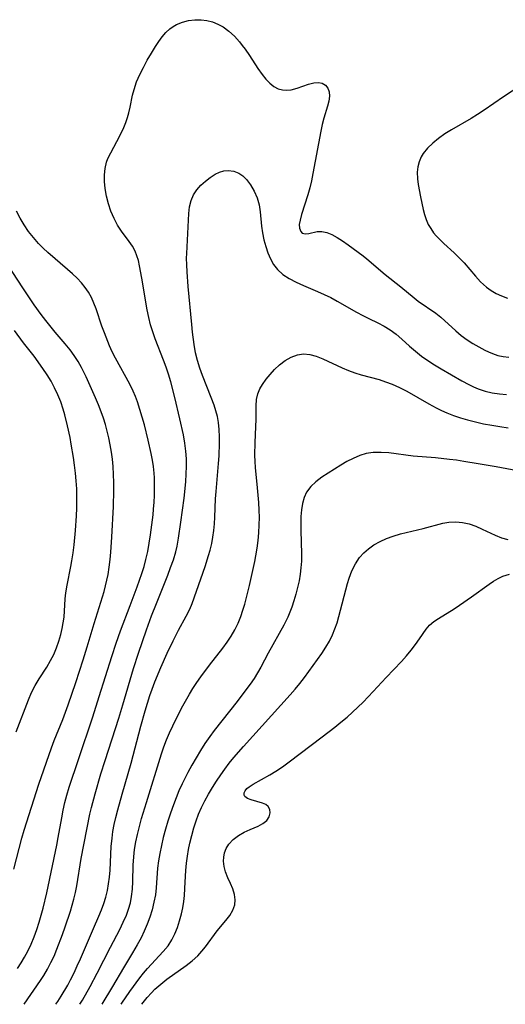
# Model space of a CAD drawing. Extents: x 1548292 to 1556494, y 2813817 to 2822019.
# Drawn here: x 1551481 to 1551594, y 2813817 to 2814046 of the extents above; entities that cross this region are included whole.
import ezdxf

# ---------------------------------------------------------------- set-up
doc = ezdxf.new("R2010")
doc.units = 0

msp = doc.modelspace()

# ---------------------------------------------------------------- linework, layer by layer
at = {"layer": 'WIL_029_Contours', "color": 0}
for points in [[(1551482.33, 2813817, 154), (1551486.11, 2813822.54, 154), (1551486.84, 2813823.67, 154), (1551487.73, 2813825.16, 154), (1551488.52, 2813826.67, 154), (1551489.24, 2813828.21, 154), (1551489.92, 2813829.79, 154), (1551491.22, 2813833.18, 154), (1551491.86, 2813834.99, 154), (1551493.06, 2813838.63, 154), (1551493.48, 2813840.01, 154), (1551493.87, 2813841.4, 154), (1551494.22, 2813842.93, 154), (1551494.51, 2813844.47, 154), (1551495.58, 2813850.87, 154), (1551497.56, 2813861.13, 154), (1551497.93, 2813862.71, 154), (1551498.76, 2813865.85, 154), (1551500.14, 2813870.53, 154), (1551501.11, 2813873.62, 154), (1551504.29, 2813883.4, 154), (1551505.25, 2813886.55, 154), (1551507.72, 2813894.96, 154), (1551508.86, 2813898.51, 154), (1551510.72, 2813903.91, 154), (1551511.9, 2813907.2, 154), (1551513, 2813910.08, 154), (1551515.63, 2813916.59, 154), (1551516.31, 2813918.39, 154), (1551516.94, 2813920.2, 154), (1551517.48, 2813922.03, 154), (1551517.8, 2813923.34, 154), (1551518.15, 2813925.18, 154), (1551518.7, 2813928.9, 154), (1551519.42, 2813934.52, 154), (1551519.81, 2813938.27, 154), (1551519.95, 2813940.14, 154), (1551520.02, 2813941.88, 154), (1551520.01, 2813943.62, 154), (1551519.87, 2813945.4, 154), (1551519.62, 2813947.28, 154), (1551519.28, 2813949.16, 154), (1551518.47, 2813952.92, 154), (1551517.29, 2813957.83, 154), (1551516.36, 2813961.47, 154), (1551515.82, 2813963.27, 154), (1551515.26, 2813964.93, 154), (1551514.64, 2813966.57, 154), (1551512.74, 2813971.45, 154), (1551512.16, 2813973.08, 154), (1551511.66, 2813974.73, 154), (1551511.23, 2813976.47, 154), (1551510.88, 2813978.23, 154), (1551509.63, 2813985.53, 154), (1551509.08, 2813988.46, 154), (1551508.82, 2813989.64, 154), (1551508.5, 2813990.77, 154), (1551508.09, 2813991.84, 154), (1551507.45, 2813992.98, 154), (1551506.69, 2813994.08, 154), (1551504.91, 2813996.47, 154), (1551504.01, 2813997.85, 154), (1551503.17, 2813999.43, 154), (1551502.46, 2814001.11, 154), (1551501.88, 2814002.84, 154), (1551501.41, 2814004.61, 154), (1551501.09, 2814006.4, 154), (1551500.95, 2814007.97, 154), (1551500.94, 2814009.52, 154), (1551501.1, 2814011.03, 154), (1551501.44, 2814012.48, 154), (1551501.76, 2814013.35, 154), (1551502.4, 2814014.66, 154), (1551503.85, 2814017.28, 154), (1551504.66, 2814018.89, 154), (1551505.41, 2814020.56, 154), (1551505.88, 2814021.71, 154), (1551506.3, 2814022.88, 154), (1551506.61, 2814023.94, 154), (1551506.93, 2814025.3, 154), (1551507.49, 2814028.04, 154), (1551507.83, 2814029.4, 154), (1551508.42, 2814031.13, 154), (1551509.16, 2814032.83, 154), (1551509.99, 2814034.51, 154), (1551510.9, 2814036.16, 154), (1551511.84, 2814037.78, 154), (1551512.8, 2814039.35, 154), (1551513.56, 2814040.52, 154), (1551514.35, 2814041.62, 154), (1551515.19, 2814042.61, 154), (1551516.13, 2814043.47, 154), (1551516.89, 2814043.98, 154), (1551517.7, 2814044.42, 154), (1551519.05, 2814044.96, 154), (1551520.47, 2814045.35, 154), (1551521.93, 2814045.56, 154), (1551523.42, 2814045.57, 154), (1551524.73, 2814045.39, 154), (1551526.02, 2814045.04, 154), (1551527.28, 2814044.53, 154), (1551528.48, 2814043.88, 154), (1551529.84, 2814042.89, 154), (1551531.1, 2814041.74, 154), (1551532.28, 2814040.45, 154), (1551532.95, 2814039.6, 154), (1551533.6, 2814038.73, 154), (1551534.62, 2814037.23, 154), (1551536.54, 2814034.24, 154), (1551537.52, 2814032.85, 154), (1551538.39, 2814031.77, 154), (1551539.3, 2814030.83, 154), (1551540.26, 2814030.06, 154), (1551541.29, 2814029.52, 154), (1551542.27, 2814029.27, 154), (1551543.29, 2814029.2, 154), (1551544.32, 2814029.3, 154), (1551545.68, 2814029.64, 154), (1551548.29, 2814030.58, 154), (1551549.51, 2814030.92, 154), (1551550.63, 2814031.02, 154), (1551551.51, 2814030.81, 154), (1551552.25, 2814030.34, 154), (1551552.82, 2814029.67, 154), (1551553.14, 2814028.83, 154), (1551553.19, 2814027.83, 154), (1551553.01, 2814026.69, 154), (1551552.69, 2814025.46, 154), (1551551.88, 2814022.71, 154), (1551551.5, 2814021.24, 154), (1551551.17, 2814019.71, 154), (1551549.34, 2814009.85, 154), (1551548.98, 2814008.16, 154), (1551548.59, 2814006.5, 154), (1551548.15, 2814004.9, 154), (1551546.68, 2814000.34, 154), (1551546.34, 2813999.03, 154), (1551546.18, 2813998.03, 154), (1551546.2, 2813997.17, 154), (1551546.51, 2813996.38, 154), (1551546.87, 2813996.05, 154), (1551547.59, 2813995.83, 154), (1551548.42, 2813995.92, 154), (1551550.33, 2813996.38, 154), (1551551.4, 2813996.43, 154), (1551552.54, 2813996.19, 154), (1551553.73, 2813995.69, 154), (1551554.96, 2813995.02, 154), (1551556.23, 2813994.2, 154), (1551557.51, 2813993.31, 154), (1551561, 2813990.74, 154), (1551561.88, 2813990.06, 154), (1551566.1, 2813986.45, 154), (1551569.72, 2813983.55, 154), (1551572.82, 2813980.99, 154), (1551573.79, 2813980.24, 154), (1551577.9, 2813977.43, 154), (1551579.02, 2813976.5, 154), (1551582.47, 2813973.34, 154), (1551583.78, 2813972.25, 154), (1551585.15, 2813971.23, 154), (1551586.47, 2813970.37, 154), (1551587.83, 2813969.59, 154), (1551589.21, 2813968.87, 154), (1551590.12, 2813968.44, 154), (1551591.03, 2813968.06, 154), (1551592.24, 2813967.65, 154), (1551593.49, 2813967.37, 154), (1551594.78, 2813967.25, 154)], [(1551599.82, 2814031.74, 156), (1551593.58, 2814027.68, 156), (1551589.07, 2814024.55, 156), (1551587.56, 2814023.55, 156), (1551586.07, 2814022.64, 156), (1551581.53, 2814020.04, 156), (1551579.98, 2814019.05, 156), (1551578.51, 2814017.99, 156), (1551577.15, 2814016.88, 156), (1551575.93, 2814015.71, 156), (1551574.92, 2814014.47, 156), (1551574.46, 2814013.73, 156), (1551573.96, 2814012.6, 156), (1551573.67, 2814011.41, 156), (1551573.55, 2814010.19, 156), (1551573.64, 2814008.66, 156), (1551573.8, 2814007.29, 156), (1551574.29, 2814004.41, 156), (1551574.93, 2814001.5, 156), (1551575.25, 2814000.31, 156), (1551575.63, 2813999.15, 156), (1551576.11, 2813998.05, 156), (1551576.68, 2813997.06, 156), (1551577.35, 2813996.12, 156), (1551577.95, 2813995.43, 156), (1551578.59, 2813994.76, 156), (1551579.73, 2813993.65, 156), (1551582.1, 2813991.44, 156), (1551583.28, 2813990.3, 156), (1551584.41, 2813989.12, 156), (1551587.04, 2813986.02, 156), (1551588.27, 2813984.68, 156), (1551589.6, 2813983.47, 156), (1551590.71, 2813982.69, 156), (1551591.9, 2813982.02, 156), (1551593.14, 2813981.45, 156), (1551594.49, 2813980.95, 156)], [(1551489.69, 2813817, 152), (1551490.12, 2813817.62, 152), (1551490.93, 2813818.89, 152), (1551492.41, 2813821.43, 152), (1551493.09, 2813822.69, 152), (1551493.89, 2813824.29, 152), (1551494.65, 2813825.91, 152), (1551495.38, 2813827.54, 152), (1551498.37, 2813834.61, 152), (1551499.64, 2813837.49, 152), (1551500.25, 2813838.93, 152), (1551500.8, 2813840.38, 152), (1551501.27, 2813841.85, 152), (1551501.64, 2813843.39, 152), (1551501.92, 2813844.95, 152), (1551502.12, 2813846.53, 152), (1551502.26, 2813848.12, 152), (1551502.54, 2813853.6, 152), (1551502.7, 2813855.54, 152), (1551502.92, 2813857.08, 152), (1551503.22, 2813858.73, 152), (1551503.58, 2813860.38, 152), (1551504.04, 2813862.18, 152), (1551505.04, 2813865.78, 152), (1551507.14, 2813872.99, 152), (1551509.37, 2813881.55, 152), (1551510.37, 2813885.13, 152), (1551511.48, 2813888.67, 152), (1551512, 2813890.17, 152), (1551512.64, 2813891.87, 152), (1551514.04, 2813895.22, 152), (1551515.53, 2813898.52, 152), (1551516.88, 2813901.4, 152), (1551518.12, 2813903.86, 152), (1551519.91, 2813907.08, 152), (1551520.73, 2813908.71, 152), (1551521.27, 2813910.01, 152), (1551524.3, 2813918.67, 152), (1551525.13, 2813921.17, 152), (1551525.49, 2813922.44, 152), (1551525.84, 2813923.95, 152), (1551526.12, 2813925.47, 152), (1551526.34, 2813927, 152), (1551526.49, 2813928.54, 152), (1551526.59, 2813930.08, 152), (1551526.75, 2813934.34, 152), (1551526.86, 2813936.03, 152), (1551527.45, 2813942.55, 152), (1551527.58, 2813944.33, 152), (1551527.68, 2813947.29, 152), (1551527.67, 2813948.76, 152), (1551527.6, 2813950.44, 152), (1551527.42, 2813952.1, 152), (1551527.16, 2813953.45, 152), (1551526.8, 2813954.79, 152), (1551526.38, 2813956.11, 152), (1551525.75, 2813957.85, 152), (1551523.7, 2813962.99, 152), (1551523.08, 2813964.7, 152), (1551522.54, 2813966.43, 152), (1551522.11, 2813968.27, 152), (1551521.78, 2813970.14, 152), (1551521.39, 2813973.04, 152), (1551521.21, 2813974.84, 152), (1551520.41, 2813983.66, 152), (1551520.14, 2813987, 152), (1551520.06, 2813988.66, 152), (1551520.03, 2813990.18, 152), (1551520.05, 2813991.31, 152), (1551520.51, 2814000.55, 152), (1551520.68, 2814002.14, 152), (1551521.04, 2814003.63, 152), (1551521.61, 2814004.89, 152), (1551522.39, 2814006.05, 152), (1551523.32, 2814007.12, 152), (1551524.37, 2814008.1, 152), (1551525.5, 2814008.96, 152), (1551526.67, 2814009.68, 152), (1551527.67, 2814010.15, 152), (1551528.68, 2814010.47, 152), (1551529.69, 2814010.59, 152), (1551530.94, 2814010.44, 152), (1551532.12, 2814009.95, 152), (1551533.05, 2814009.31, 152), (1551533.91, 2814008.49, 152), (1551534.88, 2814007.23, 152), (1551535.71, 2814005.8, 152), (1551536.37, 2814004.24, 152), (1551536.85, 2814002.59, 152), (1551537.11, 2814000.98, 152), (1551537.43, 2813997.67, 152), (1551537.66, 2813996.07, 152), (1551537.97, 2813994.49, 152), (1551538.38, 2813992.94, 152), (1551538.87, 2813991.45, 152), (1551539.48, 2813990.03, 152), (1551540.22, 2813988.72, 152), (1551541.13, 2813987.55, 152), (1551542.39, 2813986.41, 152), (1551543.84, 2813985.46, 152), (1551545.43, 2813984.63, 152), (1551547.11, 2813983.88, 152), (1551550.4, 2813982.51, 152), (1551551.94, 2813981.81, 152), (1551553.46, 2813981.05, 152), (1551554.99, 2813980.23, 152), (1551559.45, 2813977.68, 152), (1551560.9, 2813976.89, 152), (1551562.35, 2813976.17, 152), (1551564.42, 2813975.22, 152), (1551565.87, 2813974.44, 152), (1551567.28, 2813973.56, 152), (1551568.63, 2813972.56, 152), (1551569.96, 2813971.42, 152), (1551571.79, 2813969.75, 152), (1551573.15, 2813968.6, 152), (1551574.57, 2813967.49, 152), (1551576.04, 2813966.43, 152), (1551577.55, 2813965.43, 152), (1551579.08, 2813964.5, 152), (1551583.9, 2813961.73, 152), (1551585.51, 2813960.86, 152), (1551586.6, 2813960.35, 152), (1551587.72, 2813959.89, 152), (1551589.31, 2813959.37, 152), (1551590.95, 2813958.97, 152), (1551592.61, 2813958.69, 152), (1551594.29, 2813958.53, 152)], [(1551480.8, 2813825.3, 156), (1551481.62, 2813826.6, 156), (1551482.4, 2813827.93, 156), (1551483.14, 2813829.31, 156), (1551483.92, 2813830.95, 156), (1551484.61, 2813832.63, 156), (1551485.24, 2813834.34, 156), (1551485.81, 2813836.08, 156), (1551486.29, 2813837.7, 156), (1551486.72, 2813839.33, 156), (1551487.56, 2813842.88, 156), (1551489.87, 2813853.95, 156), (1551490.22, 2813855.72, 156), (1551491.02, 2813860.27, 156), (1551491.37, 2813862.05, 156), (1551491.77, 2813863.82, 156), (1551492.23, 2813865.58, 156), (1551492.77, 2813867.39, 156), (1551494.9, 2813873.83, 156), (1551498.25, 2813883.74, 156), (1551499.75, 2813888.45, 156), (1551502.64, 2813897.77, 156), (1551503.64, 2813900.85, 156), (1551504.66, 2813903.68, 156), (1551506.93, 2813909.59, 156), (1551508.52, 2813913.89, 156), (1551509.63, 2813917.04, 156), (1551510.14, 2813918.62, 156), (1551510.58, 2813920.22, 156), (1551511, 2813922.13, 156), (1551511.34, 2813924.06, 156), (1551511.63, 2813926, 156), (1551512.24, 2813930.61, 156), (1551512.37, 2813931.95, 156), (1551512.49, 2813933.55, 156), (1551512.56, 2813935.15, 156), (1551512.59, 2813937.86, 156), (1551512.56, 2813939.2, 156), (1551512.49, 2813940.28, 156), (1551512.33, 2813941.81, 156), (1551512.09, 2813943.34, 156), (1551511.8, 2813944.87, 156), (1551511.12, 2813947.93, 156), (1551510.22, 2813951.54, 156), (1551509.72, 2813953.33, 156), (1551509.19, 2813955.1, 156), (1551508.61, 2813956.85, 156), (1551508.15, 2813958.11, 156), (1551507.63, 2813959.34, 156), (1551506.84, 2813960.98, 156), (1551503.49, 2813967.03, 156), (1551502.76, 2813968.49, 156), (1551502.13, 2813969.88, 156), (1551500.93, 2813972.86, 156), (1551500.36, 2813974.44, 156), (1551499.02, 2813978.48, 156), (1551498.52, 2813979.79, 156), (1551497.94, 2813981.06, 156), (1551497.27, 2813982.28, 156), (1551496.49, 2813983.42, 156), (1551495.6, 2813984.5, 156), (1551494.63, 2813985.53, 156), (1551493.54, 2813986.59, 156), (1551492.4, 2813987.61, 156), (1551487.78, 2813991.55, 156), (1551486.69, 2813992.55, 156), (1551485.65, 2813993.6, 156), (1551484.45, 2813994.97, 156), (1551483.35, 2813996.41, 156), (1551482.33, 2813997.92, 156), (1551481.4, 2813999.49, 156), (1551480.55, 2814001.11, 156)], [(1551479.88, 2813848.4, 158), (1551481.8, 2813855.59, 158), (1551482.34, 2813857.42, 158), (1551485.72, 2813868.14, 158), (1551488.62, 2813876.56, 158), (1551489.26, 2813878.21, 158), (1551491.25, 2813883.13, 158), (1551492.51, 2813886.52, 158), (1551494.28, 2813891.69, 158), (1551496.01, 2813896.96, 158), (1551496.95, 2813900, 158), (1551498.56, 2813905.4, 158), (1551500.14, 2813910.32, 158), (1551500.9, 2813912.86, 158), (1551501.53, 2813915.46, 158), (1551501.79, 2813916.78, 158), (1551502.06, 2813918.5, 158), (1551502.26, 2813920.24, 158), (1551502.43, 2813921.98, 158), (1551502.67, 2813925.48, 158), (1551503.01, 2813932.59, 158), (1551503.1, 2813936.31, 158), (1551503.1, 2813938.17, 158), (1551503.05, 2813940.02, 158), (1551502.94, 2813941.87, 158), (1551502.78, 2813943.55, 158), (1551502.56, 2813945.21, 158), (1551502.29, 2813946.87, 158), (1551501.96, 2813948.52, 158), (1551501.6, 2813950.05, 158), (1551501.19, 2813951.58, 158), (1551500.73, 2813953.08, 158), (1551500.21, 2813954.55, 158), (1551499.56, 2813956.16, 158), (1551498.88, 2813957.75, 158), (1551496.72, 2813962.63, 158), (1551495.62, 2813964.84, 158), (1551494.81, 2813966.26, 158), (1551493.93, 2813967.63, 158), (1551492.98, 2813968.94, 158), (1551491.8, 2813970.35, 158), (1551489.47, 2813973.03, 158), (1551487.31, 2813975.72, 158), (1551486.27, 2813977.1, 158), (1551484.63, 2813979.39, 158), (1551481.98, 2813983.32, 158), (1551473.52, 2813996.26, 158)], [(1551480.43, 2813880.23, 160), (1551483.3, 2813887.71, 160), (1551484.05, 2813889.4, 160), (1551484.88, 2813891.03, 160), (1551485.79, 2813892.57, 160), (1551487.57, 2813895.27, 160), (1551488.46, 2813896.78, 160), (1551489.2, 2813898.23, 160), (1551489.84, 2813899.74, 160), (1551490.39, 2813901.3, 160), (1551490.85, 2813902.88, 160), (1551491.16, 2813904.25, 160), (1551491.39, 2813905.56, 160), (1551491.56, 2813906.87, 160), (1551491.82, 2813911.12, 160), (1551491.96, 2813912.53, 160), (1551492.27, 2813914.33, 160), (1551493.17, 2813918.65, 160), (1551493.39, 2813919.92, 160), (1551493.66, 2813921.77, 160), (1551493.88, 2813923.63, 160), (1551494.21, 2813927.02, 160), (1551494.44, 2813930.43, 160), (1551494.52, 2813932.14, 160), (1551494.55, 2813935.26, 160), (1551494.5, 2813936.66, 160), (1551494.39, 2813938.49, 160), (1551494.22, 2813940.31, 160), (1551494, 2813942.13, 160), (1551493.76, 2813943.95, 160), (1551493.26, 2813947.03, 160), (1551492.98, 2813948.57, 160), (1551492.4, 2813951.27, 160), (1551491.76, 2813953.87, 160), (1551491.39, 2813955.15, 160), (1551490.82, 2813956.85, 160), (1551490.15, 2813958.52, 160), (1551489.39, 2813960.14, 160), (1551488.56, 2813961.67, 160), (1551487.64, 2813963.15, 160), (1551486.67, 2813964.6, 160), (1551484.61, 2813967.43, 160), (1551482.19, 2813970.55, 160), (1551480.05, 2813973.42, 160)], [(1551495.26, 2813817, 150), (1551495.83, 2813817.98, 150), (1551497.6, 2813821.13, 150), (1551499.24, 2813824.24, 150), (1551502.33, 2813830.29, 150), (1551504.51, 2813834.4, 150), (1551505.31, 2813836.03, 150), (1551506.03, 2813837.68, 150), (1551506.55, 2813839.12, 150), (1551506.97, 2813840.58, 150), (1551507.26, 2813842.06, 150), (1551507.45, 2813843.76, 150), (1551507.53, 2813845.49, 150), (1551507.62, 2813849.28, 150), (1551507.75, 2813851.2, 150), (1551507.96, 2813852.94, 150), (1551508.26, 2813854.68, 150), (1551508.63, 2813856.42, 150), (1551509.08, 2813858.29, 150), (1551509.58, 2813860.15, 150), (1551510.67, 2813863.88, 150), (1551514.19, 2813875.11, 150), (1551514.75, 2813876.76, 150), (1551515.36, 2813878.4, 150), (1551516.05, 2813880.05, 150), (1551516.79, 2813881.68, 150), (1551517.58, 2813883.3, 150), (1551519.12, 2813886.26, 150), (1551520.65, 2813888.96, 150), (1551521.46, 2813890.28, 150), (1551522.37, 2813891.67, 150), (1551523.33, 2813893.03, 150), (1551525.32, 2813895.7, 150), (1551528.46, 2813899.68, 150), (1551529.46, 2813901.05, 150), (1551530.39, 2813902.48, 150), (1551531.24, 2813903.96, 150), (1551531.99, 2813905.48, 150), (1551532.63, 2813907.04, 150), (1551533.1, 2813908.46, 150), (1551533.51, 2813909.9, 150), (1551534.61, 2813914.21, 150), (1551535.86, 2813919.82, 150), (1551536.12, 2813921.12, 150), (1551536.42, 2813922.88, 150), (1551536.64, 2813924.66, 150), (1551536.8, 2813926.46, 150), (1551536.88, 2813928.27, 150), (1551536.9, 2813930, 150), (1551536.86, 2813931.73, 150), (1551536.77, 2813933.47, 150), (1551536.5, 2813936.92, 150), (1551536, 2813941.58, 150), (1551535.91, 2813943.04, 150), (1551535.87, 2813944.5, 150), (1551535.92, 2813947.42, 150), (1551536.1, 2813951.08, 150), (1551536.15, 2813952.84, 150), (1551536.15, 2813955.95, 150), (1551536.26, 2813957.39, 150), (1551536.55, 2813958.74, 150), (1551537.03, 2813959.85, 150), (1551537.67, 2813960.92, 150), (1551538.48, 2813962.09, 150), (1551539.38, 2813963.24, 150), (1551540.39, 2813964.34, 150), (1551541.61, 2813965.45, 150), (1551542.92, 2813966.42, 150), (1551544.29, 2813967.2, 150), (1551545.72, 2813967.75, 150), (1551547.18, 2813967.98, 150), (1551548.63, 2813967.85, 150), (1551550.11, 2813967.44, 150), (1551551.62, 2813966.84, 150), (1551556.14, 2813964.75, 150), (1551557.58, 2813964.14, 150), (1551559.05, 2813963.59, 150), (1551560.53, 2813963.12, 150), (1551564.69, 2813962.01, 150), (1551566.22, 2813961.53, 150), (1551567.73, 2813960.97, 150), (1551569.46, 2813960.19, 150), (1551571.17, 2813959.32, 150), (1551576.21, 2813956.43, 150), (1551577.91, 2813955.49, 150), (1551579.16, 2813954.85, 150), (1551580.44, 2813954.27, 150), (1551581.99, 2813953.65, 150), (1551583.58, 2813953.12, 150), (1551585.19, 2813952.66, 150), (1551587.06, 2813952.2, 150), (1551588.95, 2813951.79, 150), (1551590.84, 2813951.44, 150), (1551592.75, 2813951.13, 150), (1551594.66, 2813950.86, 150)], [(1551600.95, 2813940.05, 148), (1551591.9, 2813941.74, 148), (1551587.7, 2813942.49, 148), (1551584.33, 2813943.04, 148), (1551582.64, 2813943.29, 148), (1551581.01, 2813943.5, 148), (1551577.76, 2813943.85, 148), (1551572.63, 2813944.27, 148), (1551566.98, 2813944.99, 148), (1551565.15, 2813945.12, 148), (1551563.35, 2813945.09, 148), (1551561.72, 2813944.84, 148), (1551560.19, 2813944.37, 148), (1551558.69, 2813943.73, 148), (1551557.23, 2813942.97, 148), (1551555.79, 2813942.13, 148), (1551552.84, 2813940.32, 148), (1551551.38, 2813939.34, 148), (1551550.02, 2813938.31, 148), (1551548.82, 2813937.19, 148), (1551547.87, 2813935.91, 148), (1551547.29, 2813934.65, 148), (1551546.9, 2813933.26, 148), (1551546.67, 2813931.78, 148), (1551546.54, 2813930.23, 148), (1551546.5, 2813928.64, 148), (1551546.52, 2813927.01, 148), (1551546.67, 2813921.56, 148), (1551546.65, 2813919.85, 148), (1551546.54, 2813918.34, 148), (1551546.36, 2813916.83, 148), (1551546.11, 2813915.34, 148), (1551545.78, 2813913.77, 148), (1551545.39, 2813912.22, 148), (1551544.94, 2813910.69, 148), (1551544.43, 2813909.19, 148), (1551543.98, 2813908.02, 148), (1551543.48, 2813906.88, 148), (1551542.55, 2813905.05, 148), (1551538.96, 2813898.48, 148), (1551537.28, 2813895.28, 148), (1551536.5, 2813893.95, 148), (1551535.66, 2813892.63, 148), (1551534.77, 2813891.34, 148), (1551533.78, 2813889.98, 148), (1551531.72, 2813887.29, 148), (1551526.42, 2813880.55, 148), (1551525.39, 2813879.15, 148), (1551524.28, 2813877.54, 148), (1551523.22, 2813875.9, 148), (1551522.2, 2813874.23, 148), (1551521.22, 2813872.54, 148), (1551520.28, 2813870.83, 148), (1551518.96, 2813868.2, 148), (1551518.24, 2813866.58, 148), (1551517.57, 2813864.93, 148), (1551516.95, 2813863.27, 148), (1551516.3, 2813861.4, 148), (1551515.69, 2813859.52, 148), (1551515.13, 2813857.63, 148), (1551514.61, 2813855.73, 148), (1551514.16, 2813853.87, 148), (1551513.77, 2813851.99, 148), (1551513.49, 2813850.31, 148), (1551513.28, 2813848.63, 148), (1551512.94, 2813844.03, 148), (1551512.76, 2813842.44, 148), (1551512.44, 2813840.68, 148), (1551511.99, 2813838.95, 148), (1551511.45, 2813837.23, 148), (1551510.86, 2813835.59, 148), (1551510.2, 2813833.99, 148), (1551509.45, 2813832.43, 148), (1551508.53, 2813830.77, 148), (1551507.49, 2813828.98, 148), (1551505.4, 2813825.48, 148), (1551502.84, 2813821.12, 148), (1551500.37, 2813817, 148)], [(1551504.8, 2813817, 146), (1551504.95, 2813817.23, 146), (1551506.87, 2813819.99, 146), (1551509.14, 2813823.12, 146), (1551510.02, 2813824.26, 146), (1551510.94, 2813825.35, 146), (1551514.61, 2813829.23, 146), (1551515.71, 2813830.59, 146), (1551516.55, 2813831.94, 146), (1551517.27, 2813833.37, 146), (1551517.88, 2813834.86, 146), (1551518.4, 2813836.41, 146), (1551518.83, 2813838, 146), (1551519.15, 2813839.41, 146), (1551519.39, 2813840.83, 146), (1551519.55, 2813842.27, 146), (1551519.64, 2813843.88, 146), (1551519.73, 2813846.77, 146), (1551519.8, 2813848.04, 146), (1551519.96, 2813849.73, 146), (1551520.2, 2813851.41, 146), (1551520.47, 2813852.93, 146), (1551520.78, 2813854.44, 146), (1551521.21, 2813856.2, 146), (1551521.69, 2813857.95, 146), (1551522.22, 2813859.56, 146), (1551522.81, 2813861.15, 146), (1551523.48, 2813862.71, 146), (1551524.25, 2813864.27, 146), (1551525.1, 2813865.81, 146), (1551526.01, 2813867.31, 146), (1551526.96, 2813868.8, 146), (1551527.94, 2813870.26, 146), (1551528.91, 2813871.62, 146), (1551529.91, 2813872.96, 146), (1551530.97, 2813874.29, 146), (1551533.2, 2813876.87, 146), (1551544.05, 2813888.88, 146), (1551545.2, 2813890.17, 146), (1551546.32, 2813891.49, 146), (1551547.39, 2813892.87, 146), (1551548.42, 2813894.28, 146), (1551551.39, 2813898.47, 146), (1551552.31, 2813899.87, 146), (1551553.16, 2813901.31, 146), (1551553.9, 2813902.8, 146), (1551554.46, 2813904.17, 146), (1551554.93, 2813905.57, 146), (1551555.35, 2813907.01, 146), (1551557.37, 2813914.7, 146), (1551557.73, 2813915.91, 146), (1551558.38, 2813917.63, 146), (1551559.18, 2813919.24, 146), (1551560.17, 2813920.72, 146), (1551561.12, 2813921.79, 146), (1551562.2, 2813922.75, 146), (1551563.51, 2813923.66, 146), (1551564.93, 2813924.44, 146), (1551566.42, 2813925.12, 146), (1551567.98, 2813925.69, 146), (1551569.7, 2813926.19, 146), (1551574.9, 2813927.47, 146), (1551579.47, 2813928.69, 146), (1551580.91, 2813928.94, 146), (1551582.48, 2813929.01, 146), (1551584.05, 2813928.87, 146), (1551585.6, 2813928.53, 146), (1551587.13, 2813927.99, 146), (1551588.64, 2813927.32, 146), (1551591.62, 2813925.9, 146), (1551593.13, 2813925.29, 146), (1551594.54, 2813924.88, 146)], [(1551509.59, 2813817, 144), (1551510.84, 2813818.55, 144), (1551511.83, 2813819.68, 144), (1551512.64, 2813820.51, 144), (1551514, 2813821.71, 144), (1551515.44, 2813822.82, 144), (1551519.92, 2813825.98, 144), (1551521.33, 2813827.09, 144), (1551522.63, 2813828.29, 144), (1551523.55, 2813829.3, 144), (1551524.4, 2813830.36, 144), (1551527.14, 2813834.04, 144), (1551529.15, 2813836.48, 144), (1551530.05, 2813837.65, 144), (1551530.76, 2813838.83, 144), (1551531.19, 2813840.06, 144), (1551531.28, 2813841.27, 144), (1551531.1, 2813842.52, 144), (1551530.73, 2813843.79, 144), (1551530.23, 2813845.04, 144), (1551529.61, 2813846.39, 144), (1551529.04, 2813847.76, 144), (1551528.72, 2813848.97, 144), (1551528.58, 2813850.21, 144), (1551528.64, 2813851.19, 144), (1551528.83, 2813852.14, 144), (1551529.23, 2813853.2, 144), (1551529.81, 2813854.18, 144), (1551530.83, 2813855.26, 144), (1551532.06, 2813856.18, 144), (1551533.41, 2813856.95, 144), (1551534.8, 2813857.59, 144), (1551536.6, 2813858.34, 144), (1551537.74, 2813858.96, 144), (1551538.63, 2813859.7, 144), (1551539.17, 2813860.54, 144), (1551539.4, 2813861.42, 144), (1551539.34, 2813862.26, 144), (1551538.96, 2813862.95, 144), (1551538.4, 2813863.38, 144), (1551537.66, 2813863.68, 144), (1551534.99, 2813864.44, 144), (1551534.16, 2813864.79, 144), (1551533.56, 2813865.23, 144), (1551533.35, 2813865.58, 144), (1551533.34, 2813866.07, 144), (1551533.58, 2813866.59, 144), (1551534.03, 2813867.11, 144), (1551534.51, 2813867.48, 144), (1551535.49, 2813868.11, 144), (1551539.33, 2813870.27, 144), (1551540.73, 2813871.12, 144), (1551542.26, 2813872.15, 144), (1551543.79, 2813873.26, 144), (1551551.51, 2813879.06, 144), (1551554.42, 2813881.32, 144), (1551555.85, 2813882.47, 144), (1551557.25, 2813883.66, 144), (1551558.51, 2813884.81, 144), (1551560.96, 2813887.17, 144), (1551563.3, 2813889.59, 144), (1551566.35, 2813892.89, 144), (1551569.88, 2813896.55, 144), (1551571.04, 2813897.87, 144), (1551572.14, 2813899.2, 144), (1551573.17, 2813900.54, 144), (1551574.11, 2813901.87, 144), (1551575.61, 2813904.06, 144), (1551576.43, 2813905.03, 144), (1551577.39, 2813905.86, 144), (1551578.46, 2813906.6, 144), (1551582.1, 2813908.82, 144), (1551583.37, 2813909.62, 144), (1551586.16, 2813911.57, 144), (1551590.25, 2813914.53, 144), (1551591.28, 2813915.22, 144), (1551592.32, 2813915.85, 144), (1551593.39, 2813916.37, 144), (1551594.94, 2813916.89, 144)]]:
    msp.add_polyline3d(points, dxfattribs=at)

doc.saveas('drawing.dxf')
